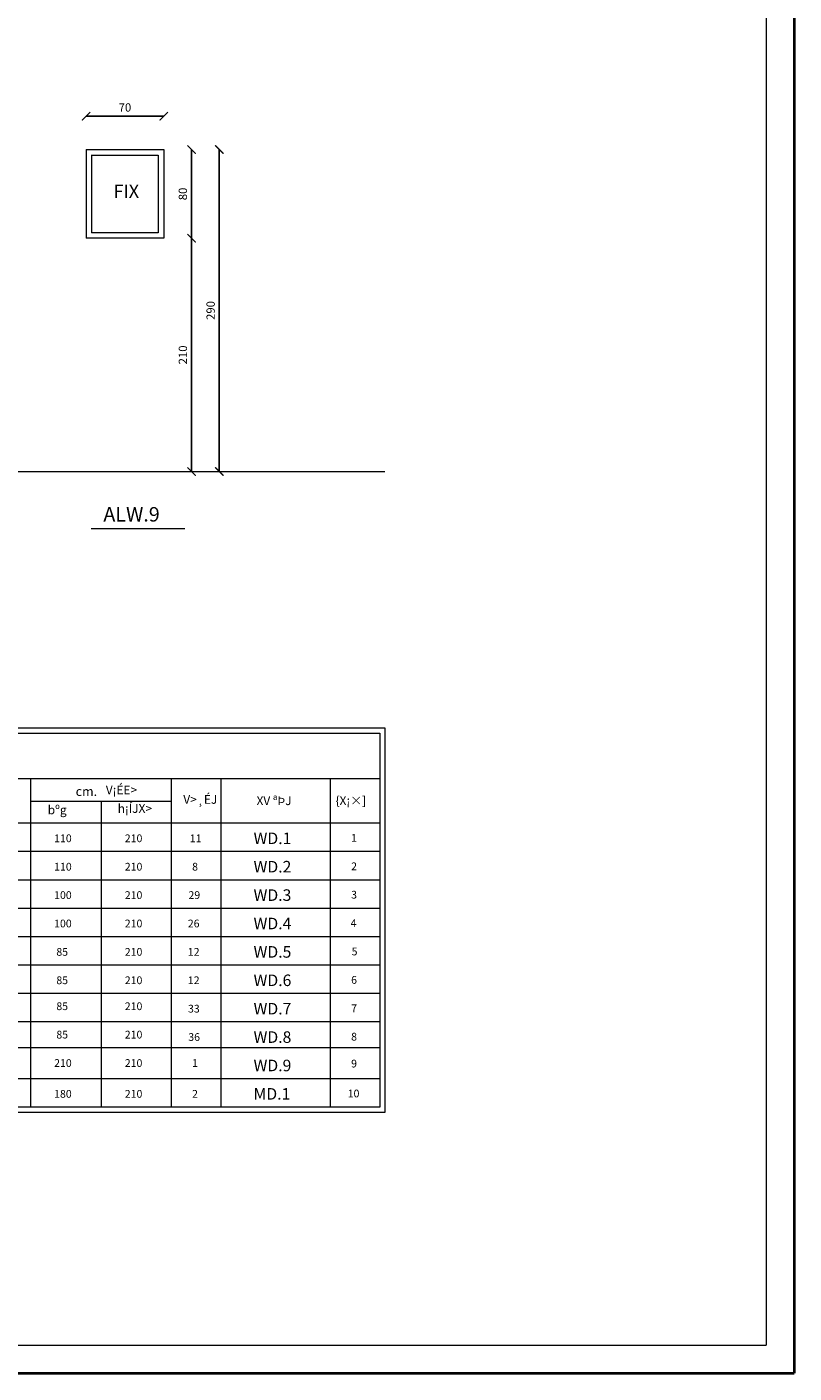
# Model space of a CAD drawing. Units: millimetres. Extents: x 919 to 3735, y 139 to 2659.
# Drawn here: x 2886 to 3025, y 1163 to 1405 of the extents above; entities that cross this region are included whole.
import ezdxf

# ---------------------------------------------------------------- set-up
doc = ezdxf.new("R2010")
doc.units = ezdxf.units.MM
doc.header["$LTSCALE"] = 0.2
doc.layers.get('0').update_dxf_attribs({"lineweight": 5})
doc.layers.get('Defpoints').update_dxf_attribs({"lineweight": 5})
for name, color, linetype, lineweight in [('br', 41, 'Continuous', 9), ('DIM', 117, 'Continuous', 9), ('edge', 7, 'Continuous', 18), ('Red', 1, 'Continuous', 9), ('STR', 5, 'Continuous', 40), ('TXT', 7, 'Continuous', 9)]:
    doc.layers.add(name, color=color, linetype=linetype, lineweight=lineweight)
doc.styles.add('farsimain', font='txt', dxfattribs={"height": 0.25})
doc.styles.add('ROMANT', font='ROMANT.SHX')
doc.styles.add('ROMANTICBOLD', font='romb____.pfb', dxfattribs={"height": 0.5})
doc.styles.get("Standard").update_dxf_attribs({"font": 'txt.shx', "height": 1.5})
doc.dimstyles.new('ISO-25', dxfattribs={"dimtxt": 2.5, "dimasz": 2.5, "dimexe": 1.25, "dimexo": 0.625, "dimtad": 1, "dimtxsty": 'Standard', "dimcen": 2.5, "dimadec": 0, "dimazin": 0, "dimtfac": 1, "dimtmove": 0, "dimatfit": 3, "dimfxl": 0, "dimarcsym": 0})

# ---------------------------------------------------------------- blocks, each defined once
blk = doc.blocks.new('A$C74866913')
at = {"layer": 'STR'}
for p in [(670, 471.98), (0, 0)]:
    blk.add_line(p, (670, 0), dxfattribs=at)
at = {"layer": 'TXT'}
for p in [(665, 466.98), (102.38, 5)]:
    blk.add_line(p, (665, 5), dxfattribs=at)
blk = doc.blocks.new('_ARCHTICK')
at = {"color": 0, "linetype": 'ByBlock', "ltscale": 0.3, "const_width": 0.15}
blk.add_lwpolyline([(-0.5, -0.5), (0.5, 0.5)], dxfattribs=at)
blk = doc.blocks.new('*D1205')
at = {"layer": 'Defpoints', "color": 0, "ltscale": 0.3, "transparency": 16777216}
for p in [(2911.02, 1383.29), (2911.02, 1367.29), (2916.02, 1367.29)]:
    blk.add_point(p, dxfattribs=at)
at = {"layer": 'DIM', "color": 0, "lineweight": -2, "ltscale": 0.3, "transparency": 16777216}
blk.add_line((2916.02, 1383.29), (2916.02, 1367.29), dxfattribs=at)
at = {"layer": 'DIM', "color": 0, "lineweight": -2, "ltscale": 0.3, "transparency": 16777216, "xscale": 1.5, "yscale": 1.5, "zscale": 1.5}
for p, rotation in [((2916.02, 1383.29), 90), ((2916.02, 1367.29), 270)]:
    blk.add_blockref('_ARCHTICK', p, dxfattribs=dict(at, rotation=rotation))
at = {"layer": 'DIM', "color": 0, "ltscale": 0.3, "transparency": 16777216, "insert": (2914.65, 1375.29), "char_height": 1.5, "attachment_point": 5, "rotation": 90}
blk.add_mtext('80', dxfattribs=at)
blk = doc.blocks.new('*D1204')
at = {"layer": 'Defpoints', "color": 0, "ltscale": 0.3, "transparency": 16777216}
for p in [(2911.02, 1367.29), (2911.02, 1325.29), (2916.02, 1325.29)]:
    blk.add_point(p, dxfattribs=at)
at = {"layer": 'DIM', "color": 0, "lineweight": -2, "ltscale": 0.3, "transparency": 16777216}
blk.add_line((2916.02, 1367.29), (2916.02, 1325.29), dxfattribs=at)
at = {"layer": 'DIM', "color": 0, "lineweight": -2, "ltscale": 0.3, "transparency": 16777216, "xscale": 1.5, "yscale": 1.5, "zscale": 1.5}
for p, rotation in [((2916.02, 1367.29), 90), ((2916.02, 1325.29), 270)]:
    blk.add_blockref('_ARCHTICK', p, dxfattribs=dict(at, rotation=rotation))
at = {"layer": 'DIM', "color": 0, "ltscale": 0.3, "transparency": 16777216, "insert": (2914.65, 1346.29), "char_height": 1.5, "attachment_point": 5, "rotation": 90}
blk.add_mtext('210', dxfattribs=at)
blk = doc.blocks.new('*D1203')
at = {"layer": 'Defpoints', "color": 0, "ltscale": 0.3, "transparency": 16777216}
for p in [(2911.02, 1383.29), (2911.02, 1325.29), (2921.02, 1325.29)]:
    blk.add_point(p, dxfattribs=at)
at = {"layer": 'DIM', "color": 0, "lineweight": -2, "ltscale": 0.3, "transparency": 16777216}
blk.add_line((2921.02, 1383.29), (2921.02, 1325.29), dxfattribs=at)
at = {"layer": 'DIM', "color": 0, "lineweight": -2, "ltscale": 0.3, "transparency": 16777216, "xscale": 1.5, "yscale": 1.5, "zscale": 1.5}
for p, rotation in [((2921.02, 1383.29), 90), ((2921.02, 1325.29), 270)]:
    blk.add_blockref('_ARCHTICK', p, dxfattribs=dict(at, rotation=rotation))
at = {"layer": 'DIM', "color": 0, "ltscale": 0.3, "transparency": 16777216, "insert": (2919.65, 1354.29), "char_height": 1.5, "attachment_point": 5, "rotation": 90}
blk.add_mtext('290', dxfattribs=at)
blk = doc.blocks.new('*D1202')
at = {"layer": 'Defpoints', "color": 0, "ltscale": 0.3, "transparency": 16777216}
for p in [(2897.02, 1389.29), (2897.02, 1383.29), (2911.02, 1383.29)]:
    blk.add_point(p, dxfattribs=at)
at = {"layer": 'DIM', "color": 0, "lineweight": -2, "ltscale": 0.3, "transparency": 16777216}
blk.add_line((2911.02, 1389.29), (2897.02, 1389.29), dxfattribs=at)
at = {"layer": 'DIM', "color": 0, "lineweight": -2, "ltscale": 0.3, "transparency": 16777216, "xscale": 1.5, "yscale": 1.5, "zscale": 1.5, "rotation": 180}
blk.add_blockref('_ARCHTICK', (2897.02, 1389.29), dxfattribs=at)
at = {"layer": 'DIM', "color": 0, "lineweight": -2, "ltscale": 0.3, "transparency": 16777216, "xscale": 1.5, "yscale": 1.5, "zscale": 1.5}
blk.add_blockref('_ARCHTICK', (2911.02, 1389.29), dxfattribs=at)
at = {"layer": 'DIM', "color": 0, "ltscale": 0.3, "transparency": 16777216, "insert": (2904.02, 1390.67), "char_height": 1.5, "attachment_point": 5}
blk.add_mtext('70', dxfattribs=at)

msp = doc.modelspace()

# ---------------------------------------------------------------- linework, layer by layer
msp.add_line((2897.939, 1315.021), (2914.794, 1315.021))
at = {"layer": 'edge', "ltscale": 0.3}
for p, q in [((2897.025, 1383.29), (2911.025, 1383.29)), ((2897.025, 1383.29), (2897.025, 1367.29)), ((2911.025, 1383.29), (2911.025, 1367.29)), ((2911.025, 1367.29), (2897.025, 1367.29)), ((2508.781, 1325.29), (2950.865, 1325.29))]:
    msp.add_line(p, q, dxfattribs=at)
at = {"layer": 'Red', "ltscale": 0.3}
for p, q in [((2898.025, 1382.301), (2898.025, 1368.29)), ((2898.025, 1382.29), (2910.025, 1382.29)), ((2910.025, 1382.29), (2910.025, 1368.29)), ((2910.025, 1368.29), (2898.025, 1368.29))]:
    msp.add_line(p, q, dxfattribs=at)
at = {"layer": 'TXT', "linetype": 'Continuous'}
for p, q in [((2949.933, 1269.932), (2782.182, 1269.932)), ((2886.999, 1269.932), (2886.999, 1210.786)), ((2941.02, 1210.786), (2941.02, 1269.932)), ((2899.715, 1265.888), (2899.715, 1210.786)), ((2949.933, 1261.934), (2782.182, 1261.934))]:
    msp.add_line(p, q, dxfattribs=at)
at = {"layer": 'TXT'}
for p, q in [((2912.353, 1269.932), (2912.353, 1210.786)), ((2921.266, 1269.932), (2921.266, 1210.786)), ((2886.999, 1265.888), (2912.353, 1265.888)), ((2949.933, 1256.819), (2782.182, 1256.819)), ((2949.933, 1251.704), (2782.182, 1251.704)), ((2949.933, 1246.59), (2782.182, 1246.59)), ((2949.933, 1241.475), (2782.182, 1241.475)), ((2949.933, 1236.36), (2782.182, 1236.36)), ((2949.933, 1231.245), (2782.182, 1231.245)), ((2949.933, 1226.131), (2782.182, 1226.131)), ((2949.933, 1221.456), (2782.182, 1221.456)), ((2949.933, 1215.901), (2782.182, 1215.901)), ((2949.933, 1210.786), (2782.182, 1210.786)), ((2949.933, 1210.786), (2782.182, 1210.786))]:
    msp.add_line(p, q, dxfattribs=at)
for points in [[(2781.249, 1279.092), (2950.865, 1279.092), (2950.865, 1209.853), (2781.249, 1209.853)], [(2782.182, 1278.159), (2949.933, 1278.159), (2949.933, 1210.786), (2782.182, 1210.786)]]:
    msp.add_lwpolyline(points, close=True, dxfattribs=at)

# ---------------------------------------------------------------- block references
at = {"layer": 'br', "ltscale": 0.3}
msp.add_blockref('A$C74866913', (2354.552, 1162.893), dxfattribs=at)

# ---------------------------------------------------------------- texts
at = {"style": 'ROMANTICBOLD'}
msp.add_text('ALW.9', height=2.6, dxfattribs=at).set_placement((2900.139, 1316.276))
at = {"layer": 'Red', "ltscale": 0.3}
msp.add_text('FIX', height=2.366, dxfattribs=at).set_placement((2901.987, 1374.584))
at = {"layer": 'TXT', "linetype": 'Continuous', "style": 'ROMANT'}
for s, height, p in [('cm.', 1.651, (2895.149, 1266.846)), ('110', 1.3949, (2891.263, 1258.521)), ('210', 1.3949, (2903.994, 1258.521)), ('11', 1.3949, (2915.703, 1258.521)), ('1', 1.395, (2944.765, 1258.589)), ('110', 1.3949, (2891.263, 1253.406)), ('210', 1.3949, (2903.994, 1253.406)), ('8', 1.395, (2916.126, 1253.406)), ('2', 1.395, (2944.765, 1253.475)), ('100', 1.3949, (2891.263, 1248.291)), ('210', 1.3949, (2903.994, 1248.291)), ('29', 1.3949, (2915.464, 1248.291)), ('3', 1.395, (2944.765, 1248.36)), ('100', 1.3949, (2891.263, 1243.177)), ('210', 1.3949, (2903.994, 1243.177)), ('26', 1.3949, (2915.349, 1243.177)), ('4', 1.395, (2944.677, 1243.245)), ('85', 1.3949, (2891.665, 1238.062)), ('210', 1.3949, (2903.994, 1238.062)), ('12 ', 1.3949, (2915.349, 1238.062)), ('5', 1.395, (2944.854, 1238.13)), ('85', 1.3949, (2891.666, 1232.947)), ('210', 1.3949, (2903.994, 1232.947)), ('12', 1.3949, (2915.349, 1232.947)), ('6', 1.395, (2944.765, 1233.016)), ('85', 1.3949, (2891.665, 1228.273)), ('210', 1.3949, (2903.994, 1228.273)), ('33', 1.3949, (2915.381, 1227.832)), ('7', 1.395, (2944.765, 1227.901)), ('85', 1.3949, (2891.666, 1223.158)), ('210', 1.3949, (2903.994, 1223.158)), ('36', 1.3949, (2915.431, 1222.718)), ('8', 1.395, (2944.765, 1222.786)), ('210', 1.3949, (2891.263, 1218.043)), ('210', 1.3949, (2903.994, 1218.043)), ('1', 1.395, (2916.109, 1218.043)), ('9', 1.395, (2944.765, 1217.941)), ('180', 1.3949, (2891.263, 1212.488)), ('210', 1.3949, (2903.994, 1212.488)), ('2', 1.395, (2916.109, 1212.488)), ('10', 1.3949, (2944.146, 1212.556))]:
    msp.add_text(s, height=height, dxfattribs=at).set_placement(p)
at = {"layer": 'TXT', "style": 'ROMANTICBOLD'}
for s, p in [('WD.1', (2927.189, 1258.177)), ('WD.2', (2927.189, 1253.062)), ('WD.3', (2927.189, 1247.947)), ('WD.4', (2927.189, 1242.832)), ('WD.5', (2927.189, 1237.718)), ('WD.6', (2927.189, 1232.603)), ('WD.7', (2927.189, 1227.488)), ('WD.8', (2927.189, 1222.373)), ('WD.9', (2927.189, 1217.258)), ('MD.1', (2927.189, 1212.144))]:
    msp.add_text(s, height=2.08, dxfattribs=at).set_placement(p)
at = {"layer": 'TXT', "ltscale": 0.3, "char_height": 1.568, "attachment_point": 1, "style": 'farsimain'}
for s, insert, width in [('V¡ÉE>', (2900.579, 1268.714), 4.89333), ('V>¸ÉJ', (2914.536, 1267.004), 4.89333), ('XV ªÞJ', (2927.731, 1266.773), 8.17338), (' \\{X¡×]', (2941.481, 1266.786), 8.17338)]:
    msp.add_mtext(s, dxfattribs=dict(at, insert=insert, width=width))
at = {"layer": 'TXT', "char_height": 1.568, "attachment_point": 1, "style": 'farsimain'}
for s, insert, width in [(' h¡ÍJX>', (2902.239, 1265.371), 7.16923), (' bºg', (2889.636, 1265.118), 7.35018)]:
    msp.add_mtext(s, dxfattribs=dict(at, insert=insert, width=width))

# ---------------------------------------------------------------- dimensions: what is measured, and where the dimension line sits
at = {"layer": 'DIM', "ltscale": 0.3}
for base, p1, p2, angle, text, picture, middle in [((2897.025, 1389.29), (2911.025, 1383.29), (2897.025, 1383.29), 180, '70', '*D1202', (2904.025, 1390.665)), ((2916.025, 1367.29), (2911.025, 1383.29), (2911.025, 1367.29), 90, '80', '*D1205', (2914.65, 1375.29)), ((2921.025, 1325.29), (2911.025, 1383.29), (2911.025, 1325.29), 90, '290', '*D1203', (2919.65, 1354.29)), ((2916.025, 1325.29), (2911.025, 1367.29), (2911.025, 1325.29), 90, '210', '*D1204', (2914.65, 1346.29))]:
    dim = msp.add_linear_dim(base=base, p1=p1, p2=p2, angle=angle, text=text, dimstyle='ISO-25', override={"dimtxt": 2, "dimasz": 1.5, "dimblk": 'ARCHTICK', "dimcen": 1.5, "dimse1": 1, "dimse2": 1}, dxfattribs=at)
    dim.commit()
    dim.dimension.update_dxf_attribs({"geometry": picture, "text_midpoint": middle})

doc.saveas('drawing.dxf')
